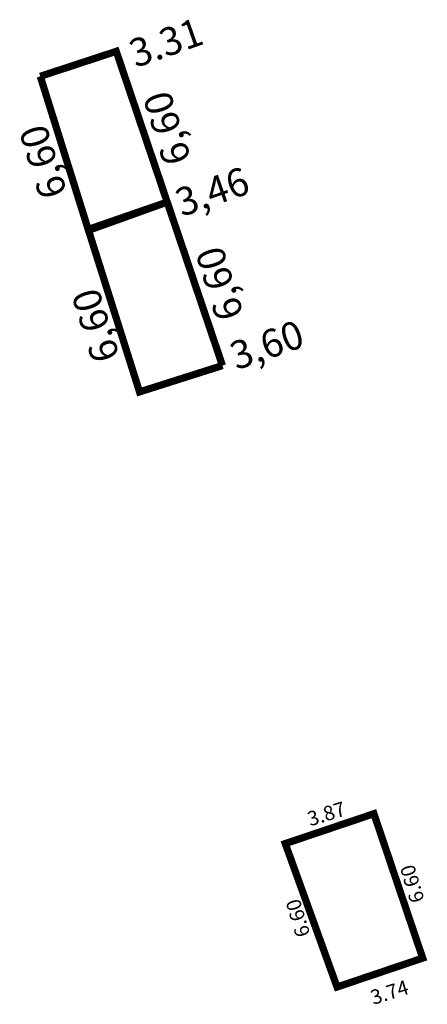
# Model space of a CAD drawing. Extents: x 181895.9 to 181912.8, y 1675668 to 1675708.8.
import ezdxf

# ---------------------------------------------------------------- set-up
doc = ezdxf.new("R2010")
doc.units = 0
doc.header["$MEASUREMENT"] = 0
doc.layers.add('PERM_MINUTA', color=40, linetype='CONTINUOUS')
doc.layers.add('PERM_RI', color=3, linetype='CONTINUOUS')

msp = doc.modelspace()

# ---------------------------------------------------------------- linework, layer by layer
at = {"layer": 'PERM_MINUTA'}
msp.add_line((181910.596, 1675675.892), (181912.615, 1675669.913), dxfattribs=at)
at = {"layer": 'PERM_RI', "const_width": 0.3}
for points in [[(181902.044, 1675701.218), (181899.936, 1675707.46), (181896.792, 1675706.426)], [(181902.044, 1675701.218), (181898.774, 1675700.086), (181896.792, 1675706.426)], [(181904.33, 1675694.449), (181902.044, 1675701.218), (181898.788, 1675700.048)], [(181904.33, 1675694.449), (181900.899, 1675693.358), (181898.788, 1675700.048)]]:
    msp.add_lwpolyline(points, dxfattribs=at)
msp.add_lwpolyline([(181910.596, 1675675.892), (181906.929, 1675674.654), (181909.072, 1675668.716), (181912.615, 1675669.913)], close=True, dxfattribs=at)

# ---------------------------------------------------------------- texts
at = {"layer": 'PERM_RI'}
for s, height, rotation, p in [('3.31', 1.1598, 19.3348, (181900.734, 1675706.769)), ('6,60', 1.1598, 107.3253, (181903.048, 1675702.976)), ('6,60', 1.1598, 107.3253, (181897.919, 1675701.585)), ('3,46', 1.1598, 19.3348, (181902.646, 1675700.597)), ('6,60', 1.1598, 107.3253, (181905.221, 1675696.543)), ('6,60', 1.1598, 107.3253, (181900.092, 1675694.804)), ('3,60', 1.1598, 19.3348, (181904.906, 1675694.25)), ('3.87', 0.6, 17.4254, (181907.961, 1675675.365)), ('6.60', 0.6, 106.6079, (181912.698, 1675672.311)), ('6.60', 0.6, 106.6079, (181907.968, 1675670.89)), ('3.74', 0.6, 17.4254, (181910.572, 1675667.974))]:
    msp.add_text(s, height=height, rotation=rotation, dxfattribs=at).set_placement(p)

doc.saveas('drawing.dxf')
